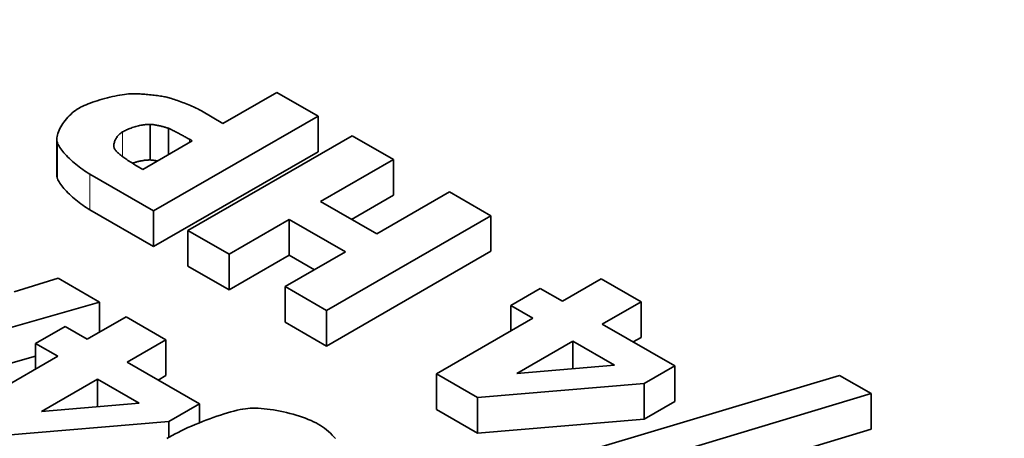
# Model space of a CAD drawing. Units: millimetres. Extents: x 3930 to 10891, y -349 to 1420.
# Drawn here: x 10624 to 10653, y 335 to 348 of the extents above; entities that cross this region are included whole.
import ezdxf

# ---------------------------------------------------------------- set-up
doc = ezdxf.new("R2010")
doc.units = ezdxf.units.MM
doc.header["$LTSCALE"] = 5
doc.layers.add('02', color=7, linetype='Continuous', lineweight=20)
doc.layers.add('03', color=7, linetype='Continuous', lineweight=35)

msp = doc.modelspace()

# ---------------------------------------------------------------- linework, layer by layer
at = {"layer": '02'}
for p, q in [((10626.662, 343.489), (10626.662, 344.229)), ((10624.705, 342.824), (10624.705, 343.897)), ((10628.676, 343.906), (10628.676, 344.008)), ((10625.68, 341.888), (10625.68, 342.961))]:
    msp.add_line(p, q, dxfattribs=at)
for centre, major_axis, start_param in [((10617.328, 343.441), (-52.5, 0), 3.926991), ((10648.264, 325.626), (52.5, 0), 4.479399)]:
    msp.add_ellipse(centre, major_axis=major_axis, ratio=0.575862, start_param=start_param, end_param=7.068583, dxfattribs=at)
at = {"layer": '03'}
for p, q in [((10629.687, 344.488), (10631.307, 345.421)), ((10631.307, 345.421), (10632.551, 344.705)), ((10629.037, 344.862), (10629.687, 344.488)), ((10632.551, 344.705), (10627.601, 341.855)), ((10632.551, 343.632), (10632.551, 344.705)), ((10627.493, 343.385), (10627.493, 344.458)), ((10628.046, 343.543), (10628.046, 344.338)), ((10624.689, 342.93), (10624.689, 344.003)), ((10628.764, 343.957), (10627.28, 343.102)), ((10628.628, 341.263), (10633.578, 344.114)), ((10628.676, 344.008), (10628.764, 343.957)), ((10633.578, 344.114), (10634.821, 343.398)), ((10632.551, 343.632), (10627.601, 340.782)), ((10634.821, 343.398), (10632.627, 342.134)), ((10634.821, 342.325), (10634.821, 343.398)), ((10627.28, 343.102), (10627.104, 343.204)), ((10627.601, 341.855), (10625.68, 342.961)), ((10634.316, 341.162), (10636.51, 342.425)), ((10636.51, 342.425), (10637.753, 341.709)), ((10632.627, 342.134), (10634.316, 341.162)), ((10634.821, 342.325), (10633.559, 341.598)), ((10627.601, 340.782), (10625.68, 341.888)), ((10627.601, 340.782), (10627.601, 341.855)), ((10631.684, 341.591), (10629.871, 340.547)), ((10633.373, 340.619), (10631.684, 341.591)), ((10631.684, 340.518), (10631.684, 341.591)), ((10637.753, 341.709), (10632.803, 338.859)), ((10637.753, 340.636), (10637.753, 341.709)), ((10629.871, 340.547), (10628.628, 341.263)), ((10628.628, 340.19), (10628.628, 341.263)), ((10631.56, 339.575), (10633.373, 340.619)), ((10637.753, 340.636), (10632.803, 337.786)), ((10629.871, 339.474), (10629.871, 340.547)), ((10631.684, 340.518), (10629.871, 339.474)), ((10632.441, 340.082), (10631.684, 340.518)), ((10629.871, 339.474), (10628.628, 340.19)), ((10623.404, 339.422), (10624.728, 339.824)), ((10624.728, 339.824), (10625.971, 339.108)), ((10639.911, 339.136), (10641.078, 339.808)), ((10641.078, 339.808), (10642.278, 339.118)), ((10632.803, 338.859), (10631.56, 339.575)), ((10631.56, 338.502), (10631.56, 339.575)), ((10638.351, 339.009), (10639.241, 339.522)), ((10639.241, 339.522), (10639.911, 339.136)), ((10625.971, 339.108), (10619.349, 337.221)), ((10625.971, 338.202), (10625.971, 339.108)), ((10632.803, 337.786), (10632.803, 338.859)), ((10639.021, 338.623), (10638.351, 339.009)), ((10638.351, 338.238), (10638.351, 339.009)), ((10642.278, 339.118), (10641.11, 338.445)), ((10642.278, 338.045), (10642.278, 339.118)), ((10625.602, 337.99), (10626.77, 338.662)), ((10626.77, 338.662), (10627.969, 337.971)), ((10636.117, 336.951), (10639.021, 338.623)), ((10624.042, 337.863), (10624.933, 338.376)), ((10624.933, 338.376), (10625.602, 337.99)), ((10632.803, 337.786), (10631.56, 338.502)), ((10641.11, 338.445), (10643.293, 337.189)), ((10627.969, 337.971), (10626.802, 337.299)), ((10627.969, 336.898), (10627.969, 337.971)), ((10642.278, 338.045), (10642.042, 337.909)), ((10624.712, 337.477), (10624.042, 337.863)), ((10624.042, 337.091), (10624.042, 337.863)), ((10638.535, 336.962), (10640.22, 337.933)), ((10640.22, 337.933), (10641.475, 337.21)), ((10640.22, 337.104), (10640.22, 337.933)), ((10624.042, 337.485), (10619.349, 336.148)), ((10621.808, 335.805), (10624.712, 337.477)), ((10626.802, 337.299), (10628.984, 336.043)), ((10641.475, 337.21), (10638.535, 336.962)), ((10643.293, 337.189), (10642.37, 336.658)), ((10643.293, 336.116), (10643.293, 337.189)), ((10624.227, 335.816), (10625.911, 336.786)), ((10625.911, 336.786), (10627.167, 336.063)), ((10625.911, 335.958), (10625.911, 336.786)), ((10627.969, 336.898), (10627.733, 336.763)), ((10637.356, 336.237), (10636.117, 336.951)), ((10636.117, 335.878), (10636.117, 336.951)), ((10640.035, 334.44), (10648.25, 336.902)), ((10648.25, 336.902), (10649.205, 336.353)), ((10642.37, 336.658), (10637.356, 336.237)), ((10642.37, 335.585), (10642.37, 336.658)), ((10637.356, 335.164), (10637.356, 336.237)), ((10649.205, 336.353), (10640.994, 333.888)), ((10649.205, 335.28), (10649.205, 336.353)), ((10627.167, 336.063), (10624.227, 335.816)), ((10628.984, 336.043), (10628.061, 335.511)), ((10628.984, 335.478), (10628.984, 336.043)), ((10637.356, 335.164), (10636.117, 335.878)), ((10643.293, 336.116), (10642.37, 335.585)), ((10642.37, 335.585), (10637.356, 335.164)), ((10628.061, 335.511), (10623.047, 335.091)), ((10628.061, 335.04), (10628.061, 335.511)), ((10649.205, 335.28), (10640.994, 332.815))]:
    msp.add_line(p, q, dxfattribs=at)
at = {"layer": '03', "flags": 128}
for points in [[(10625.355, 344.945), (10625.4, 344.97), (10625.451, 344.996), (10625.506, 345.021), (10625.565, 345.046), (10625.627, 345.072), (10625.693, 345.097), (10625.761, 345.121), (10625.832, 345.146), (10625.905, 345.169), (10625.979, 345.192), (10626.055, 345.215), (10626.131, 345.236), (10626.208, 345.256), (10626.285, 345.276), (10626.361, 345.294), (10626.436, 345.31), (10626.51, 345.325), (10626.583, 345.339), (10626.653, 345.35), (10626.721, 345.36), (10626.786, 345.368), (10626.847, 345.374), (10626.905, 345.378), (10626.959, 345.38)], [(10626.959, 345.38), (10626.993, 345.38), (10627.029, 345.38), (10627.067, 345.379), (10627.107, 345.378), (10627.149, 345.376), (10627.193, 345.373), (10627.238, 345.371), (10627.285, 345.367), (10627.332, 345.364), (10627.38, 345.36), (10627.428, 345.355), (10627.477, 345.351), (10627.525, 345.346), (10627.574, 345.34), (10627.621, 345.335), (10627.669, 345.329), (10627.715, 345.322), (10627.76, 345.316), (10627.804, 345.309), (10627.846, 345.302), (10627.886, 345.295), (10627.925, 345.288), (10627.961, 345.281), (10627.994, 345.273)], [(10627.994, 345.273), (10628.028, 345.265), (10628.064, 345.255), (10628.103, 345.244), (10628.143, 345.232), (10628.186, 345.219), (10628.23, 345.204), (10628.275, 345.189), (10628.321, 345.173), (10628.369, 345.156), (10628.417, 345.138), (10628.465, 345.12), (10628.514, 345.102), (10628.563, 345.082), (10628.611, 345.063), (10628.659, 345.043), (10628.707, 345.023), (10628.753, 345.002), (10628.799, 344.982), (10628.843, 344.962), (10628.886, 344.941), (10628.927, 344.921), (10628.966, 344.901), (10629.003, 344.881), (10629.037, 344.862)], [(10624.705, 343.897), (10624.695, 343.932), (10624.69, 343.969), (10624.689, 344.009), (10624.691, 344.051), (10624.697, 344.095), (10624.707, 344.14), (10624.72, 344.186), (10624.737, 344.234), (10624.757, 344.282), (10624.78, 344.331), (10624.806, 344.38), (10624.834, 344.43), (10624.866, 344.479), (10624.9, 344.528), (10624.936, 344.576), (10624.975, 344.624), (10625.016, 344.67), (10625.059, 344.715), (10625.104, 344.759), (10625.151, 344.801), (10625.2, 344.84), (10625.25, 344.878), (10625.302, 344.913), (10625.355, 344.945)], [(10626.43, 343.707), (10626.421, 343.722), (10626.413, 343.738), (10626.408, 343.757), (10626.404, 343.776), (10626.402, 343.797), (10626.402, 343.818), (10626.404, 343.841), (10626.407, 343.865), (10626.412, 343.889), (10626.418, 343.914), (10626.427, 343.939), (10626.436, 343.964), (10626.447, 343.989), (10626.46, 344.015), (10626.474, 344.04), (10626.49, 344.064), (10626.507, 344.088), (10626.525, 344.112), (10626.545, 344.134), (10626.566, 344.156), (10626.588, 344.176), (10626.612, 344.195), (10626.636, 344.213), (10626.662, 344.229)], [(10626.662, 344.229), (10626.691, 344.245), (10626.721, 344.261), (10626.752, 344.276), (10626.785, 344.291), (10626.818, 344.306), (10626.852, 344.32), (10626.887, 344.334), (10626.922, 344.347), (10626.958, 344.36), (10626.995, 344.372), (10627.031, 344.383), (10627.068, 344.394), (10627.106, 344.404), (10627.143, 344.413), (10627.18, 344.422), (10627.217, 344.429), (10627.253, 344.436), (10627.29, 344.442), (10627.325, 344.447), (10627.36, 344.452), (10627.395, 344.455), (10627.428, 344.457), (10627.461, 344.458), (10627.493, 344.458)], [(10627.493, 344.458), (10627.509, 344.458), (10627.527, 344.457), (10627.546, 344.455), (10627.567, 344.452), (10627.59, 344.45), (10627.614, 344.446), (10627.638, 344.442), (10627.664, 344.438), (10627.69, 344.433), (10627.717, 344.428), (10627.744, 344.422), (10627.771, 344.416), (10627.798, 344.41), (10627.825, 344.404), (10627.852, 344.397), (10627.878, 344.391), (10627.903, 344.384), (10627.928, 344.377), (10627.951, 344.37), (10627.973, 344.364), (10627.994, 344.357), (10628.013, 344.35), (10628.031, 344.344), (10628.046, 344.338)], [(10628.046, 344.338), (10628.064, 344.33), (10628.084, 344.322), (10628.105, 344.312), (10628.128, 344.301), (10628.152, 344.289), (10628.178, 344.277), (10628.204, 344.264), (10628.232, 344.25), (10628.26, 344.235), (10628.289, 344.22), (10628.318, 344.205), (10628.348, 344.189), (10628.377, 344.173), (10628.407, 344.157), (10628.437, 344.141), (10628.466, 344.125), (10628.495, 344.109), (10628.524, 344.093), (10628.552, 344.078), (10628.579, 344.063), (10628.605, 344.048), (10628.63, 344.034), (10628.654, 344.02), (10628.676, 344.008)], [(10625.68, 342.961), (10625.626, 342.993), (10625.573, 343.026), (10625.519, 343.062), (10625.466, 343.099), (10625.412, 343.137), (10625.36, 343.177), (10625.308, 343.217), (10625.257, 343.259), (10625.207, 343.301), (10625.158, 343.344), (10625.11, 343.387), (10625.064, 343.43), (10625.02, 343.473), (10624.978, 343.516), (10624.938, 343.559), (10624.901, 343.601), (10624.865, 343.642), (10624.833, 343.683), (10624.803, 343.722), (10624.777, 343.76), (10624.754, 343.797), (10624.734, 343.832), (10624.717, 343.865), (10624.705, 343.897)], [(10627.104, 343.204), (10627.069, 343.224), (10627.034, 343.244), (10626.999, 343.265), (10626.965, 343.286), (10626.93, 343.308), (10626.896, 343.329), (10626.862, 343.351), (10626.828, 343.373), (10626.795, 343.395), (10626.763, 343.417), (10626.731, 343.439), (10626.7, 343.461), (10626.671, 343.483), (10626.642, 343.504), (10626.614, 343.526), (10626.587, 343.547), (10626.562, 343.569), (10626.538, 343.59), (10626.516, 343.61), (10626.495, 343.631), (10626.476, 343.65), (10626.459, 343.67), (10626.443, 343.689), (10626.43, 343.707)], [(10627.493, 343.385), (10627.473, 343.385), (10627.453, 343.385), (10627.433, 343.384), (10627.412, 343.383), (10627.391, 343.381), (10627.37, 343.38), (10627.348, 343.377), (10627.326, 343.375), (10627.304, 343.372), (10627.282, 343.368), (10627.26, 343.364), (10627.237, 343.36), (10627.214, 343.356), (10627.191, 343.351), (10627.168, 343.346), (10627.145, 343.341), (10627.122, 343.335), (10627.099, 343.329), (10627.076, 343.323), (10627.053, 343.316), (10627.03, 343.31), (10627.007, 343.303), (10626.984, 343.295), (10626.962, 343.288)], [(10627.718, 343.354), (10627.707, 343.356), (10627.696, 343.359), (10627.684, 343.361), (10627.673, 343.363), (10627.663, 343.365), (10627.652, 343.367), (10627.641, 343.369), (10627.631, 343.37), (10627.62, 343.372), (10627.61, 343.374), (10627.6, 343.375), (10627.59, 343.376), (10627.581, 343.378), (10627.571, 343.379), (10627.562, 343.38), (10627.553, 343.381), (10627.545, 343.382), (10627.536, 343.383), (10627.528, 343.383), (10627.521, 343.384), (10627.513, 343.384), (10627.506, 343.385), (10627.499, 343.385), (10627.493, 343.385)], [(10624.705, 342.824), (10624.704, 342.828), (10624.702, 342.832), (10624.701, 342.836), (10624.7, 342.84), (10624.699, 342.844), (10624.698, 342.848), (10624.697, 342.853), (10624.696, 342.857), (10624.695, 342.861), (10624.694, 342.866), (10624.693, 342.87), (10624.693, 342.875), (10624.692, 342.879), (10624.691, 342.883), (10624.691, 342.888), (10624.69, 342.893), (10624.69, 342.897), (10624.69, 342.902), (10624.689, 342.906), (10624.689, 342.911), (10624.689, 342.916), (10624.689, 342.921), (10624.689, 342.925), (10624.689, 342.93)], [(10625.68, 341.888), (10625.626, 341.92), (10625.573, 341.953), (10625.519, 341.989), (10625.466, 342.026), (10625.412, 342.064), (10625.36, 342.104), (10625.308, 342.144), (10625.257, 342.186), (10625.207, 342.228), (10625.158, 342.271), (10625.11, 342.314), (10625.064, 342.357), (10625.02, 342.4), (10624.978, 342.443), (10624.938, 342.486), (10624.901, 342.528), (10624.865, 342.569), (10624.833, 342.61), (10624.803, 342.649), (10624.777, 342.687), (10624.754, 342.724), (10624.734, 342.759), (10624.717, 342.792), (10624.705, 342.824)], [(10628.073, 335.047), (10628.156, 335.094), (10628.244, 335.141), (10628.336, 335.188), (10628.433, 335.235), (10628.532, 335.283), (10628.635, 335.33), (10628.741, 335.376), (10628.848, 335.422), (10628.957, 335.467), (10629.067, 335.511), (10629.177, 335.554), (10629.288, 335.596), (10629.398, 335.635), (10629.507, 335.673), (10629.614, 335.709), (10629.72, 335.743), (10629.823, 335.774), (10629.923, 335.803), (10630.02, 335.828), (10630.113, 335.851), (10630.202, 335.871), (10630.285, 335.887), (10630.364, 335.9), (10630.436, 335.909)], [(10630.436, 335.909), (10630.507, 335.914), (10630.582, 335.917), (10630.662, 335.916), (10630.746, 335.914), (10630.834, 335.908), (10630.924, 335.9), (10631.017, 335.89), (10631.113, 335.877), (10631.209, 335.862), (10631.308, 335.845), (10631.407, 335.826), (10631.506, 335.805), (10631.605, 335.782), (10631.703, 335.758), (10631.801, 335.731), (10631.897, 335.704), (10631.991, 335.674), (10632.083, 335.644), (10632.172, 335.612), (10632.257, 335.578), (10632.339, 335.544), (10632.417, 335.509), (10632.49, 335.472), (10632.558, 335.435)], [(10632.558, 335.435), (10632.623, 335.396), (10632.686, 335.353), (10632.748, 335.309), (10632.808, 335.261), (10632.866, 335.212), (10632.921, 335.161), (10632.975, 335.108), (10633.026, 335.053), (10633.074, 334.998)], [(10627.995, 335.001), (10628.073, 335.047)]]:
    msp.add_lwpolyline(points, dxfattribs=at)

doc.saveas('drawing.dxf')
